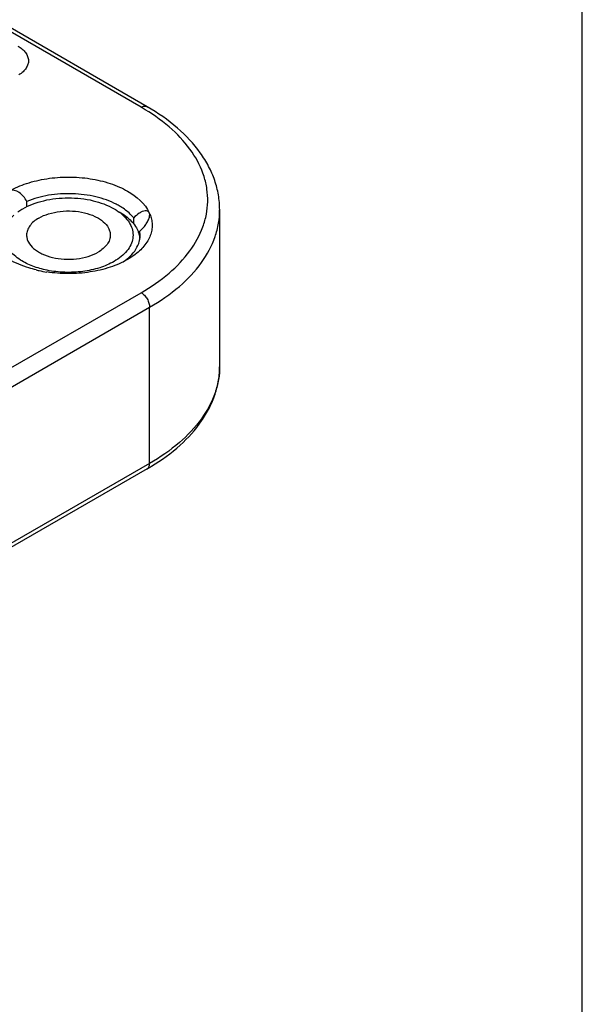
# Model space of a CAD drawing. Units: millimetres. Extents: x 0 to 210, y 0 to 297.
# Drawn here: x 186 to 210, y 70 to 111 of the extents above; entities that cross this region are included whole.
import ezdxf

# ---------------------------------------------------------------- set-up
doc = ezdxf.new("R2010")
doc.units = ezdxf.units.MM
doc.header["$LTSCALE"] = 19.36
doc.layers.get('0').update_dxf_attribs({"linetype": 'CONTINUOUS'})
doc.layers.add('COMPONENTI_DI_ASSIEME', color=7, linetype='CONTINUOUS')

msp = doc.modelspace()

# ---------------------------------------------------------------- linework, layer by layer
at = {"color": 7, "linetype": 'Continuous'}
msp.add_line((210.007, 0), (210.007, 296.997), dxfattribs=at)
at = {"layer": 'COMPONENTI_DI_ASSIEME', "color": 9, "linetype": 'Continuous'}
for p, q in [((191.564, 107.24), (171.411, 118.874)), ((171.412, 87.848), (191.564, 99.483)), ((171.765, 87.236), (191.918, 98.871)), ((191.918, 92.339), (191.918, 98.871)), ((191.918, 92.339), (171.765, 80.704))]:
    msp.add_line(p, q, dxfattribs=at)
at = {"layer": 'COMPONENTI_DI_ASSIEME', "color": 7, "linetype": 'Continuous'}
for p, q in [((191.814, 107.264), (171.661, 118.899)), ((186.784, 103.075), (186.784, 103.303)), ((191.252, 102.356), (191.252, 102.611)), ((194.847, 96.421), (194.847, 102.953)), ((191.523, 101.892), (191.51, 102.056)), ((191.51, 101.764), (191.51, 102.056)), ((191.814, 92.11), (171.662, 80.475))]:
    msp.add_line(p, q, dxfattribs=at)
at = {"layer": 'COMPONENTI_DI_ASSIEME', "color": 9, "linetype": 'Continuous'}
msp.add_arc((187.188, 99.659), 8.753, 58.6861, 60.0045, dxfattribs=at)
at = {"layer": 'COMPONENTI_DI_ASSIEME', "color": 7, "linetype": 'Continuous'}
for centre, radius, start, end in [((189.151, 100.524), 2.992, 61.0155, 62.644), ((189.281, 100.753), 2.728, 57.2145, 61.0645), ((189.448, 101.222), 2.025, 50.5246, 53.9056), ((190.389, 101.613), 1.139, 19.0205, 21.0659), ((190.431, 101.628), 1.094, 13.6304, 19.0396), ((190.489, 101.642), 1.035, 5.7225, 13.6354), ((190.518, 101.892), 1.006, 356.9401, 359.9798), ((189.469, 102.745), 2.387, 304.4342, 306.6559), ((188.409, 105.554), 5.266, 256.5077, 257.3709), ((188.423, 105.616), 5.329, 257.3699, 257.7574), ((188.459, 105.79), 5.507, 257.7773, 261.2117), ((187.185, 100.129), 9.26, 299.9961, 301.3072)]:
    msp.add_arc(centre, radius, start, end, dxfattribs=at)
at = {"layer": 'COMPONENTI_DI_ASSIEME', "color": 9, "linetype": 'Continuous'}
for points, knots in [([(186.413, 109.798), (186.477, 109.761), (186.594, 109.681), (186.735, 109.535), (186.826, 109.374), (186.862, 109.203), (186.838, 109.031), (186.757, 108.867), (186.626, 108.718), (186.514, 108.636), (186.452, 108.597)], [0, 0, 0, 0, 0.145733, 0.276636, 0.394454, 0.504261, 0.613298, 0.729057, 0.85704, 1, 1, 1, 1]), ([(191.564, 107.24), (191.586, 107.252), (191.63, 107.273), (191.697, 107.289), (191.76, 107.288), (191.798, 107.274), (191.814, 107.264)], [0, 0, 0, 0, 0.289153, 0.549037, 0.782326, 1, 1, 1, 1]), ([(191.564, 99.483), (191.975, 99.72), (192.72, 100.232), (193.616, 101.163), (194.104, 102.039), (194.303, 102.755), (194.361, 103.289), (194.328, 103.823), (194.162, 104.541), (193.713, 105.425), (192.859, 106.371), (192.136, 106.894), (191.737, 107.137)], [0, 0, 0, 0, 0.145441, 0.275793, 0.393171, 0.448635, 0.50298, 0.557189, 0.612258, 0.728201, 0.856604, 1, 1, 1, 1]), ([(191.918, 98.871), (192.357, 99.124), (193.153, 99.672), (194.104, 100.671), (194.615, 101.613), (194.814, 102.381), (194.846, 102.764), (194.846, 102.953)], [0, 0, 0, 0, 0.28959, 0.548631, 0.781637, 0.891838, 1, 1, 1, 1]), ([(191.564, 99.483), (191.614, 99.454), (191.709, 99.374), (191.82, 99.223), (191.896, 99.051), (191.918, 98.929), (191.918, 98.871)], [0, 0, 0, 0, 0.237218, 0.499999, 0.762781, 1, 1, 1, 1]), ([(194.846, 96.421), (194.846, 96.232), (194.814, 95.849), (194.615, 95.081), (194.104, 94.139), (193.153, 93.14), (192.357, 92.592), (191.918, 92.339)], [0, 0, 0, 0, 0.108162, 0.218363, 0.451369, 0.71041, 1, 1, 1, 1]), ([(191.814, 92.11), (191.831, 92.119), (191.861, 92.145), (191.894, 92.199), (191.914, 92.265), (191.918, 92.313), (191.918, 92.339)], [0, 0, 0, 0, 0.217673, 0.450962, 0.710847, 1, 1, 1, 1])]:
    msp.add_open_spline(points, degree=3, knots=knots, dxfattribs=at)
at = {"layer": 'COMPONENTI_DI_ASSIEME', "color": 7, "linetype": 'Continuous'}
for points, knots in [([(194.847, 102.953), (194.847, 103.159), (194.811, 103.576), (194.654, 104.188), (194.396, 104.781), (193.917, 105.554), (193.079, 106.442), (192.261, 107.006), (191.814, 107.264)], [0, 0, 0, 0, 0.11236, 0.22602, 0.342478, 0.462882, 0.718968, 1, 1, 1, 1]), ([(186.049, 103.729), (186.277, 103.861), (186.79, 104.081), (187.628, 104.276), (188.524, 104.343), (189.419, 104.276), (190.132, 104.111), (190.65, 103.912), (191.266, 103.604), (191.724, 103.21), (191.904, 102.823)], [0, 0, 0, 0, 0.123481, 0.258662, 0.400158, 0.541653, 0.676834, 0.740381, 0.800471, 1, 1, 1, 1]), ([(186.784, 103.303), (186.746, 103.376), (186.656, 103.513), (186.505, 103.653), (186.366, 103.73), (186.257, 103.764), (186.147, 103.768), (186.078, 103.746), (186.049, 103.729)], [0, 0, 0, 0, 0.26459, 0.525342, 0.652115, 0.774221, 0.890073, 1, 1, 1, 1]), ([(186.614, 102.994), (186.745, 103.069), (187.031, 103.202), (187.664, 103.395), (188.524, 103.488), (189.531, 103.379), (190.162, 103.15), (190.433, 102.994)], [0, 0, 0, 0, 0.114199, 0.237709, 0.5003, 0.76293, 1, 1, 1, 1]), ([(190.526, 103.181), (190.257, 103.32), (189.653, 103.53), (188.689, 103.652), (187.707, 103.591), (187.074, 103.422), (186.784, 103.303)], [0, 0, 0, 0, 0.236034, 0.493834, 0.754884, 1, 1, 1, 1]), ([(186.406, 102.858), (186.422, 102.87), (186.49, 102.918), (186.56, 102.962), (186.614, 102.994)], [0, 0, 0, 0, 0.244678, 1, 1, 1, 1]), ([(190.433, 102.994), (190.451, 102.983), (190.522, 102.941), (190.591, 102.895), (190.641, 102.858)], [0, 0, 0, 0, 0.255753, 1, 1, 1, 1]), ([(191.252, 102.611), (191.22, 102.652), (191.075, 102.818), (190.9, 102.956), (190.758, 103.047)], [0, 0, 0, 0, 0.234123, 1, 1, 1, 1]), ([(186.521, 100.846), (186.427, 100.906), (186.255, 101.033), (186.044, 101.257), (185.898, 101.499), (185.822, 101.755), (185.82, 102.016), (185.893, 102.272), (186.036, 102.516), (186.169, 102.659), (186.244, 102.727)], [0, 0, 0, 0, 0.147116, 0.281171, 0.403781, 0.518313, 0.629833, 0.744075, 0.866243, 1, 1, 1, 1]), ([(187.286, 102.606), (187.21, 102.562), (187.072, 102.466), (186.906, 102.291), (186.798, 102.098), (186.773, 101.958), (186.773, 101.892)], [0, 0, 0, 0, 0.286997, 0.546942, 0.781753, 1, 1, 1, 1]), ([(187.286, 102.606), (187.415, 102.68), (187.709, 102.8), (188.186, 102.898), (188.693, 102.911), (189.184, 102.843), (189.561, 102.716), (189.818, 102.576), (190.022, 102.428), (190.179, 102.247), (190.26, 102.043), (190.273, 101.941), (190.274, 101.892)], [0, 0, 0, 0, 0.128132, 0.270283, 0.417672, 0.562009, 0.695513, 0.756562, 0.813154, 0.912476, 0.957103, 1, 1, 1, 1]), ([(190.736, 102.785), (190.821, 102.715), (190.973, 102.565), (191.14, 102.307), (191.227, 102.032), (191.227, 101.751), (191.14, 101.476), (190.973, 101.217), (190.732, 100.982), (190.538, 100.85), (190.433, 100.789)], [0, 0, 0, 0, 0.134824, 0.257141, 0.370513, 0.480615, 0.593963, 0.716329, 0.851452, 1, 1, 1, 1]), ([(190.645, 102.871), (190.741, 102.816), (190.921, 102.697), (191.153, 102.492), (191.334, 102.269), (191.42, 102.105), (191.452, 102.023)], [0, 0, 0, 0, 0.280264, 0.539389, 0.778272, 1, 1, 1, 1]), ([(191.731, 102.904), (191.69, 102.901), (191.605, 102.876), (191.436, 102.786), (191.322, 102.687), (191.252, 102.611)], [0, 0, 0, 0, 0.216645, 0.461085, 1, 1, 1, 1]), ([(191.51, 102.056), (191.6, 102.139), (191.723, 102.277), (191.851, 102.481), (191.896, 102.592), (191.91, 102.647)], [0, 0, 0, 0, 0.508853, 0.763703, 1, 1, 1, 1]), ([(191.904, 102.823), (191.897, 102.838), (191.878, 102.865), (191.821, 102.904), (191.767, 102.908), (191.731, 102.904)], [0, 0, 0, 0, 0.241992, 0.479802, 1, 1, 1, 1]), ([(191.921, 102.736), (191.921, 102.744), (191.92, 102.774), (191.913, 102.803), (191.904, 102.823)], [0, 0, 0, 0, 0.269618, 1, 1, 1, 1]), ([(191.904, 102.823), (191.914, 102.802), (191.951, 102.717), (191.979, 102.628), (191.994, 102.561)], [0, 0, 0, 0, 0.254426, 1, 1, 1, 1]), ([(191.91, 102.647), (191.912, 102.655), (191.918, 102.684), (191.921, 102.714), (191.921, 102.736)], [0, 0, 0, 0, 0.26286, 1, 1, 1, 1]), ([(191.994, 102.561), (192.011, 102.486), (192.031, 102.331), (192.014, 102.097), (191.95, 101.866), (191.8, 101.558), (191.493, 101.197), (191.176, 100.973), (190.998, 100.871)], [0, 0, 0, 0, 0.110643, 0.220842, 0.33342, 0.450967, 0.70762, 1, 1, 1, 1]), ([(186.773, 101.892), (186.773, 101.842), (186.787, 101.74), (186.868, 101.536), (187.025, 101.355), (187.229, 101.207), (187.486, 101.067), (187.862, 100.941), (188.354, 100.872), (188.861, 100.885), (189.338, 100.983), (189.632, 101.103), (189.761, 101.177)], [0, 0, 0, 0, 0.042897, 0.087524, 0.186846, 0.243438, 0.304487, 0.437991, 0.582328, 0.729717, 0.871868, 1, 1, 1, 1]), ([(190.274, 101.892), (190.274, 101.825), (190.249, 101.685), (190.141, 101.492), (189.975, 101.317), (189.837, 101.221), (189.761, 101.177)], [0, 0, 0, 0, 0.218247, 0.453058, 0.713003, 1, 1, 1, 1]), ([(191.487, 101.622), (191.492, 101.639), (191.509, 101.711), (191.519, 101.784), (191.522, 101.838)], [0, 0, 0, 0, 0.252555, 1, 1, 1, 1]), ([(191.106, 101.01), (191.197, 101.099), (191.354, 101.286), (191.456, 101.51), (191.487, 101.622)], [0, 0, 0, 0, 0.524053, 1, 1, 1, 1]), ([(190.894, 100.83), (190.913, 100.844), (190.987, 100.901), (191.057, 100.962), (191.106, 101.01)], [0, 0, 0, 0, 0.256793, 1, 1, 1, 1]), ([(187.181, 100.434), (187.077, 100.459), (186.686, 100.565), (186.307, 100.722), (186.049, 100.871)], [0, 0, 0, 0, 0.264114, 1, 1, 1, 1]), ([(187.631, 100.42), (187.426, 100.462), (187.041, 100.57), (186.68, 100.744), (186.521, 100.846)], [0, 0, 0, 0, 0.524021, 1, 1, 1, 1]), ([(190.998, 100.871), (190.77, 100.739), (190.257, 100.518), (189.419, 100.323), (188.524, 100.257), (187.917, 100.302), (187.618, 100.348)], [0, 0, 0, 0, 0.227969, 0.477539, 0.738769, 1, 1, 1, 1]), ([(190.433, 100.789), (190.243, 100.68), (189.815, 100.5), (189.116, 100.35), (188.373, 100.315), (187.874, 100.371), (187.631, 100.42)], [0, 0, 0, 0, 0.228423, 0.479475, 0.741071, 1, 1, 1, 1]), ([(191.996, 92.218), (192.419, 92.475), (193.19, 93.033), (193.976, 93.901), (194.425, 94.651), (194.666, 95.226), (194.813, 95.819), (194.847, 96.221), (194.847, 96.421)], [0, 0, 0, 0, 0.279708, 0.535374, 0.655953, 0.772798, 0.887005, 1, 1, 1, 1])]:
    msp.add_open_spline(points, degree=3, knots=knots, dxfattribs=at)

doc.saveas('drawing.dxf')
